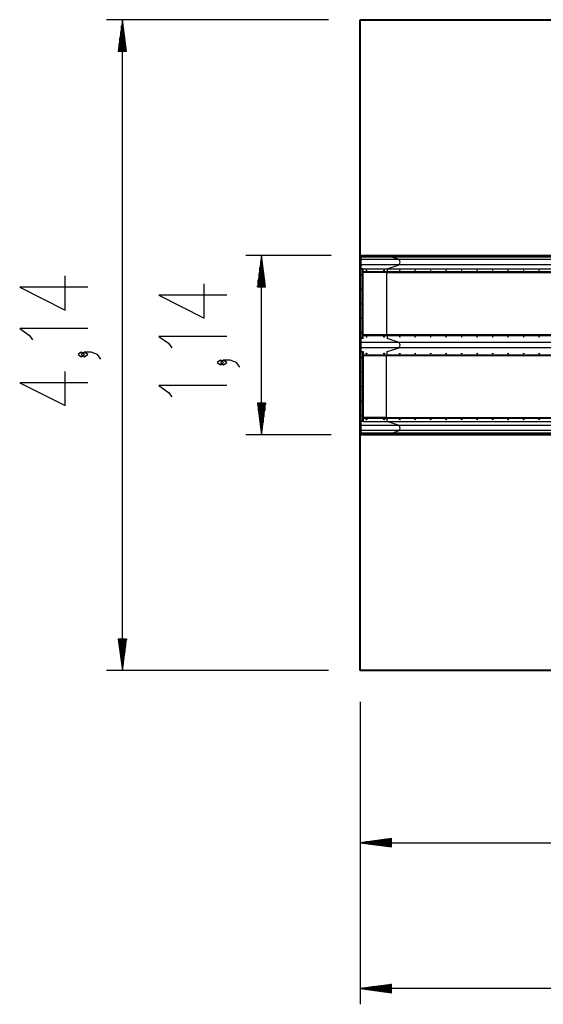
# Model space of a CAD drawing. Units: inches. Extents: x 115.5 to 184.3, y 55.8 to 154.
# Drawn here: x 115.5 to 148.8, y 55.8 to 118.5 of the extents above; entities that cross this region are included whole.
import ezdxf

# ---------------------------------------------------------------- set-up
doc = ezdxf.new("R2010")
doc.units = ezdxf.units.IN
doc.header["$MEASUREMENT"] = 0
doc.layers.add('Ebene 1', color=7, linetype='Continuous')

# ---------------------------------------------------------------- blocks, each defined once
blk = doc.blocks.new('block 2')
at = {"layer": 'Ebene 1', "color": 179, "lineweight": 25, "true_color": 0x1a171b}
for points in [[(135.134, 118.453), (121.016, 118.453)], [(122.016, 118.453), (121.753, 116.453)], [(122.016, 116.453), (122.016, 118.453)], [(122.016, 116.453), (122.016, 118.453)], [(122.28, 116.453), (122.016, 118.453)], [(122.016, 77.053), (122.016, 118.453)], [(121.966, 116.453), (121.966, 118.067)], [(122.067, 116.453), (122.067, 118.067)], [(121.864, 116.453), (121.864, 117.295)], [(121.915, 116.453), (121.915, 117.681)], [(122.118, 116.453), (122.118, 117.681)], [(122.169, 116.453), (122.169, 117.295)], [(121.763, 116.453), (121.763, 116.524)], [(121.763, 116.453), (121.763, 116.524)], [(121.813, 116.453), (121.813, 116.909)], [(122.22, 116.453), (122.22, 116.909)], [(122.271, 116.453), (122.271, 116.524)], [(122.271, 116.453), (122.271, 116.524)], [(121.753, 116.453), (122.28, 116.453)], [(135.288, 103.453), (129.862, 103.453)], [(130.862, 103.453), (130.599, 101.453)], [(130.862, 101.453), (130.862, 103.453)], [(130.862, 101.453), (130.862, 103.453)], [(131.125, 101.453), (130.862, 103.453)], [(130.862, 92.053), (130.862, 103.453)], [(137.134, 103.453), (137.134, 103.441), (137.134, 103.413)], [(137.134, 103.453), (137.184, 103.453)], [(137.134, 103.413), (137.134, 103.395)], [(137.134, 103.413), (137.184, 103.413)], [(137.134, 103.395), (137.134, 103.363), (137.134, 103.346)], [(137.134, 103.395), (137.184, 103.395)], [(137.134, 103.346), (137.134, 103.195)], [(137.134, 103.346), (137.184, 103.346)], [(137.234, 103.453), (137.221, 103.453), (137.209, 103.453), (137.203, 103.453), (137.196, 103.453), (137.195, 103.453), (137.194, 103.453), (137.192, 103.453), (137.192, 103.453), (137.191, 103.453), (137.19, 103.453), (137.187, 103.453), (137.184, 103.453)], [(137.184, 103.453), (137.184, 103.441), (137.184, 103.413)], [(137.234, 103.453), (137.184, 103.453)], [(139.124, 103.413), (138.196, 103.413), (137.184, 103.413)], [(137.184, 103.413), (137.184, 103.395)], [(139.124, 103.395), (138.196, 103.395), (137.184, 103.395)], [(137.184, 103.395), (137.184, 103.363), (137.184, 103.346)], [(139.147, 103.346), (138.207, 103.346), (137.184, 103.346)], [(137.184, 103.346), (137.184, 103.195)], [(139.102, 103.453), (138.234, 103.453), (137.288, 103.453)], [(139.124, 103.413), (139.118, 103.441), (139.102, 103.453)], [(155.317, 103.453), (139.102, 103.453)], [(155.339, 103.413), (139.124, 103.413)], [(139.124, 103.395), (139.124, 103.413)], [(139.147, 103.346), (139.131, 103.363), (139.124, 103.395)], [(155.339, 103.395), (139.124, 103.395)], [(155.361, 103.346), (139.147, 103.346)], [(139.613, 103.195), (139.147, 103.346)], [(130.811, 101.453), (130.811, 103.067)], [(130.913, 101.453), (130.913, 103.067)], [(137.134, 103.195), (137.134, 103.028), (137.134, 102.86)], [(137.134, 103.195), (137.184, 103.195)], [(137.134, 102.86), (137.134, 102.606)], [(137.134, 102.86), (137.184, 102.86)], [(139.613, 103.195), (138.45, 103.195), (137.184, 103.195)], [(137.184, 103.195), (137.184, 103.028), (137.184, 102.86)], [(139.613, 102.86), (138.45, 102.86), (137.184, 102.86)], [(137.184, 102.86), (137.184, 102.606)], [(138.848, 102.613), (139.613, 102.86)], [(139.613, 102.86), (139.689, 103.028), (139.613, 103.195)], [(155.828, 103.195), (139.613, 103.195)], [(155.828, 102.86), (139.613, 102.86)], [(119.816, 101.428), (115.485, 101.428), (118.373, 99.985), (118.373, 102.15)], [(130.709, 101.453), (130.709, 102.295)], [(130.76, 101.453), (130.76, 102.681)], [(130.963, 101.453), (130.963, 102.681)], [(131.014, 101.453), (131.014, 102.295)], [(137.134, 102.606), (137.134, 102.599), (137.134, 102.586)], [(137.134, 102.606), (137.184, 102.606)], [(137.184, 102.586), (137.149, 102.586), (137.134, 102.586)], [(137.184, 102.586), (137.134, 102.586)], [(137.134, 102.586), (137.134, 98.195)], [(137.134, 98.195), (137.134, 102.586)], [(137.184, 102.606), (137.184, 102.599), (137.184, 102.586)], [(137.334, 102.606), (137.259, 102.606), (137.184, 102.606)], [(137.184, 102.586), (137.259, 102.586), (137.334, 102.586)], [(137.184, 102.586), (137.184, 102.586)], [(137.284, 102.586), (137.184, 102.586)], [(137.184, 98.195), (137.184, 102.586)], [(137.334, 102.586), (137.319, 102.586), (137.284, 102.586)], [(137.284, 98.195), (137.284, 102.586)], [(137.334, 102.613), (138.123, 102.613), (138.848, 102.613)], [(137.334, 102.413), (137.334, 102.613)], [(137.334, 102.363), (137.334, 102.367), (137.334, 102.377), (137.334, 102.394), (137.334, 102.413)], [(138.848, 102.413), (138.123, 102.413), (137.334, 102.413)], [(138.821, 102.363), (138.109, 102.363), (137.334, 102.363)], [(137.334, 98.418), (137.334, 102.363)], [(137.537, 102.463), (137.554, 102.471), (137.562, 102.488), (137.554, 102.505), (137.537, 102.513), (137.519, 102.505), (137.512, 102.488), (137.519, 102.471), (137.537, 102.463), (137.537, 102.463)], [(137.531, 102.463), (137.541, 102.465), (137.548, 102.471), (137.554, 102.478), (137.556, 102.488), (137.554, 102.497), (137.548, 102.505), (137.541, 102.511), (137.531, 102.513)], [(138.637, 102.463), (138.645, 102.465), (138.652, 102.471), (138.657, 102.478), (138.659, 102.488), (138.657, 102.497), (138.652, 102.505), (138.645, 102.511), (138.637, 102.513)], [(138.661, 102.463), (138.677, 102.471), (138.683, 102.488), (138.677, 102.505), (138.661, 102.513), (138.646, 102.505), (138.639, 102.488), (138.646, 102.471), (138.661, 102.463), (138.661, 102.463)], [(138.821, 102.363), (138.84, 102.377), (138.848, 102.413)], [(138.821, 102.363), (138.821, 98.418)], [(138.821, 102.363), (155.036, 102.363)], [(138.848, 102.613), (155.063, 102.613)], [(138.848, 102.613), (138.848, 102.413)], [(155.063, 102.413), (138.848, 102.413)], [(139.653, 102.463), (139.671, 102.5), (139.634, 102.5), (139.653, 102.463), (139.653, 102.463)], [(139.639, 102.507), (139.646, 102.488), (139.639, 102.469)], [(140.638, 102.463), (140.656, 102.5), (140.62, 102.5), (140.638, 102.463), (140.638, 102.463)], [(140.624, 102.507), (140.632, 102.488), (140.624, 102.469)], [(141.623, 102.463), (141.642, 102.5), (141.605, 102.5), (141.623, 102.463), (141.623, 102.463)], [(141.61, 102.507), (141.617, 102.488), (141.61, 102.469)], [(142.609, 102.463), (142.627, 102.5), (142.591, 102.5), (142.609, 102.463), (142.609, 102.463)], [(142.595, 102.507), (142.603, 102.488), (142.595, 102.469)], [(143.594, 102.463), (143.612, 102.5), (143.576, 102.5), (143.594, 102.463), (143.594, 102.463)], [(143.58, 102.507), (143.588, 102.488), (143.58, 102.469)], [(144.58, 102.463), (144.598, 102.5), (144.562, 102.5), (144.58, 102.463), (144.58, 102.463)], [(144.566, 102.507), (144.573, 102.488), (144.566, 102.469)], [(145.565, 102.463), (145.583, 102.5), (145.547, 102.5), (145.565, 102.463), (145.565, 102.463)], [(145.551, 102.507), (145.559, 102.488), (145.551, 102.469)], [(146.551, 102.463), (146.569, 102.5), (146.532, 102.5), (146.551, 102.463), (146.551, 102.463)], [(146.537, 102.507), (146.544, 102.488), (146.537, 102.469)], [(147.536, 102.463), (147.554, 102.5), (147.518, 102.5), (147.536, 102.463), (147.536, 102.463)], [(147.522, 102.507), (147.529, 102.488), (147.522, 102.469)], [(148.521, 102.463), (148.539, 102.5), (148.503, 102.5), (148.521, 102.463), (148.521, 102.463)], [(148.508, 102.507), (148.515, 102.488), (148.508, 102.469)], [(128.662, 100.92), (124.331, 100.92), (127.218, 99.476), (127.218, 101.641)], [(130.608, 101.453), (130.608, 101.524)], [(130.608, 101.453), (130.608, 101.524)], [(130.659, 101.453), (130.659, 101.91)], [(131.065, 101.453), (131.065, 101.91)], [(131.116, 101.453), (131.116, 101.524)], [(131.116, 101.453), (131.116, 101.524)], [(130.599, 101.453), (131.125, 101.453)], [(119.816, 98.808), (115.485, 98.808), (116.104, 98.374), (116.31, 98.086)], [(137.334, 98.368), (137.334, 98.387), (137.334, 98.403), (137.334, 98.414), (137.334, 98.418)], [(137.334, 98.418), (138.109, 98.418), (138.821, 98.418)], [(137.334, 98.368), (138.123, 98.368), (138.848, 98.368)], [(137.334, 98.168), (137.334, 98.368)], [(138.848, 98.368), (138.84, 98.403), (138.821, 98.418)], [(138.821, 98.418), (155.036, 98.418)], [(138.848, 98.368), (155.063, 98.368)], [(138.848, 98.368), (138.848, 98.168)], [(128.662, 98.299), (124.331, 98.299), (124.95, 97.866), (125.156, 97.577)], [(137.134, 98.195), (137.134, 98.181), (137.134, 98.175)], [(137.184, 98.195), (137.149, 98.195), (137.134, 98.195)], [(137.134, 98.175), (137.134, 97.92)], [(137.134, 98.175), (137.184, 98.175)], [(137.134, 97.92), (137.134, 97.753), (137.134, 97.585)], [(137.134, 97.92), (137.184, 97.92)], [(137.184, 98.195), (137.184, 98.181), (137.184, 98.175)], [(137.284, 98.195), (137.184, 98.195)], [(137.334, 98.175), (137.259, 98.175), (137.184, 98.175)], [(137.184, 98.175), (137.184, 97.92)], [(139.613, 97.92), (138.45, 97.92), (137.184, 97.92)], [(137.184, 97.92), (137.184, 97.753), (137.184, 97.585)], [(137.334, 98.195), (137.319, 98.195), (137.284, 98.195)], [(137.537, 98.268), (137.554, 98.275), (137.562, 98.293), (137.554, 98.31), (137.537, 98.318), (137.519, 98.31), (137.512, 98.293), (137.519, 98.275), (137.537, 98.268), (137.537, 98.268)], [(137.531, 98.268), (137.541, 98.27), (137.548, 98.275), (137.554, 98.283), (137.556, 98.293), (137.554, 98.302), (137.548, 98.31), (137.541, 98.316), (137.531, 98.318)], [(138.637, 98.268), (138.645, 98.27), (138.652, 98.275), (138.657, 98.283), (138.659, 98.293), (138.657, 98.302), (138.652, 98.31), (138.645, 98.316), (138.637, 98.318)], [(138.661, 98.268), (138.677, 98.275), (138.683, 98.293), (138.677, 98.31), (138.661, 98.318), (138.646, 98.31), (138.639, 98.293), (138.646, 98.275), (138.661, 98.268), (138.661, 98.268)], [(139.613, 97.92), (138.848, 98.168)], [(139.613, 97.585), (139.689, 97.753), (139.613, 97.92)], [(155.828, 97.92), (139.613, 97.92)], [(139.653, 98.268), (139.671, 98.305), (139.634, 98.305), (139.653, 98.268), (139.653, 98.268)], [(139.639, 98.312), (139.646, 98.293), (139.639, 98.274)], [(140.638, 98.268), (140.656, 98.305), (140.62, 98.305), (140.638, 98.268), (140.638, 98.268)], [(140.624, 98.312), (140.632, 98.293), (140.624, 98.274)], [(141.623, 98.268), (141.642, 98.305), (141.605, 98.305), (141.623, 98.268), (141.623, 98.268)], [(141.61, 98.312), (141.617, 98.293), (141.61, 98.274)], [(142.609, 98.268), (142.627, 98.305), (142.591, 98.305), (142.609, 98.268), (142.609, 98.268)], [(142.595, 98.312), (142.603, 98.293), (142.595, 98.274)], [(143.594, 98.268), (143.612, 98.305), (143.576, 98.305), (143.594, 98.268), (143.594, 98.268)], [(143.58, 98.312), (143.588, 98.293), (143.58, 98.274)], [(144.58, 98.268), (144.598, 98.305), (144.562, 98.305), (144.58, 98.268), (144.58, 98.268)], [(144.566, 98.312), (144.573, 98.293), (144.566, 98.274)], [(145.565, 98.268), (145.583, 98.305), (145.547, 98.305), (145.565, 98.268), (145.565, 98.268)], [(145.551, 98.312), (145.559, 98.293), (145.551, 98.274)], [(146.551, 98.268), (146.569, 98.305), (146.532, 98.305), (146.551, 98.268), (146.551, 98.268)], [(146.537, 98.312), (146.544, 98.293), (146.537, 98.274)], [(147.536, 98.268), (147.554, 98.305), (147.518, 98.305), (147.536, 98.268), (147.536, 98.268)], [(147.522, 98.312), (147.529, 98.293), (147.522, 98.274)], [(148.521, 98.268), (148.539, 98.305), (148.503, 98.305), (148.521, 98.268), (148.521, 98.268)], [(148.508, 98.312), (148.515, 98.293), (148.508, 98.274)], [(119.61, 97.149), (119.404, 97.294), (119.198, 97.149), (119.404, 97.005), (119.61, 97.149), (119.61, 97.149)], [(120.642, 96.861), (120.435, 97.149), (120.023, 97.294), (119.61, 97.294), (119.404, 97.149), (119.61, 97.005), (119.816, 97.149), (119.61, 97.294)], [(137.134, 97.585), (137.134, 97.331)], [(137.134, 97.585), (137.184, 97.585)], [(137.134, 97.331), (137.134, 97.324), (137.134, 97.312)], [(137.134, 97.331), (137.184, 97.331)], [(137.184, 97.312), (137.149, 97.312), (137.134, 97.312)], [(137.134, 97.312), (137.134, 92.92)], [(137.134, 92.92), (137.134, 97.312)], [(139.613, 97.585), (138.45, 97.585), (137.184, 97.585)], [(137.184, 97.585), (137.184, 97.331)], [(137.184, 97.331), (137.184, 97.324), (137.184, 97.312)], [(137.334, 97.331), (137.259, 97.331), (137.184, 97.331)], [(137.284, 97.312), (137.184, 97.312)], [(137.184, 97.312), (137.184, 92.92)], [(137.334, 97.312), (137.319, 97.312), (137.284, 97.312)], [(137.284, 97.312), (137.284, 92.92)], [(137.334, 97.338), (137.334, 97.138)], [(137.334, 97.138), (137.334, 97.119), (137.334, 97.103), (137.334, 97.092), (137.334, 97.088)], [(137.334, 97.138), (138.123, 97.138), (138.848, 97.138)], [(137.334, 97.088), (138.109, 97.088), (138.821, 97.088)], [(137.334, 97.088), (137.334, 93.143)], [(137.537, 97.238), (137.546, 97.236), (137.554, 97.23), (137.56, 97.222), (137.562, 97.213), (137.56, 97.204), (137.554, 97.196), (137.546, 97.19), (137.537, 97.188), (137.528, 97.19), (137.519, 97.196), (137.514, 97.204), (137.512, 97.213), (137.514, 97.222), (137.519, 97.23), (137.528, 97.236), (137.537, 97.238), (137.537, 97.238)], [(137.531, 97.238), (137.548, 97.23), (137.556, 97.213), (137.548, 97.196), (137.531, 97.188)], [(138.637, 97.238), (138.652, 97.23), (138.659, 97.213), (138.652, 97.196), (138.637, 97.188)], [(138.661, 97.238), (138.669, 97.236), (138.677, 97.23), (138.681, 97.222), (138.683, 97.213), (138.681, 97.204), (138.677, 97.196), (138.669, 97.19), (138.661, 97.188), (138.653, 97.19), (138.646, 97.196), (138.641, 97.204), (138.639, 97.213), (138.641, 97.222), (138.646, 97.23), (138.653, 97.236), (138.661, 97.238), (138.661, 97.238)], [(138.848, 97.138), (138.84, 97.103), (138.821, 97.088)], [(138.821, 93.143), (138.821, 97.088)], [(138.821, 97.088), (155.036, 97.088)], [(138.848, 97.338), (139.613, 97.585)], [(138.848, 97.138), (138.848, 97.338)], [(138.848, 97.138), (155.063, 97.138)], [(155.828, 97.585), (139.613, 97.585)], [(139.653, 97.238), (139.671, 97.201), (139.634, 97.201), (139.653, 97.238), (139.653, 97.238)], [(139.639, 97.194), (139.646, 97.213), (139.639, 97.232)], [(140.638, 97.238), (140.656, 97.201), (140.62, 97.201), (140.638, 97.238), (140.638, 97.238)], [(140.624, 97.194), (140.632, 97.213), (140.624, 97.232)], [(141.623, 97.238), (141.642, 97.201), (141.605, 97.201), (141.623, 97.238), (141.623, 97.238)], [(141.61, 97.194), (141.617, 97.213), (141.61, 97.232)], [(142.609, 97.238), (142.627, 97.201), (142.591, 97.201), (142.609, 97.238), (142.609, 97.238)], [(142.595, 97.194), (142.603, 97.213), (142.595, 97.232)], [(143.594, 97.238), (143.612, 97.201), (143.576, 97.201), (143.594, 97.238), (143.594, 97.238)], [(143.58, 97.194), (143.588, 97.213), (143.58, 97.232)], [(144.58, 97.238), (144.598, 97.201), (144.562, 97.201), (144.58, 97.238), (144.58, 97.238)], [(144.566, 97.194), (144.573, 97.213), (144.566, 97.232)], [(145.565, 97.238), (145.583, 97.201), (145.547, 97.201), (145.565, 97.238), (145.565, 97.238)], [(145.551, 97.194), (145.559, 97.213), (145.551, 97.232)], [(146.551, 97.238), (146.569, 97.201), (146.532, 97.201), (146.551, 97.238), (146.551, 97.238)], [(146.537, 97.194), (146.544, 97.213), (146.537, 97.232)], [(147.536, 97.238), (147.554, 97.201), (147.518, 97.201), (147.536, 97.238), (147.536, 97.238)], [(147.522, 97.194), (147.529, 97.213), (147.522, 97.232)], [(148.521, 97.238), (148.539, 97.201), (148.503, 97.201), (148.521, 97.238), (148.521, 97.238)], [(148.508, 97.194), (148.515, 97.213), (148.508, 97.232)], [(128.456, 96.64), (128.25, 96.785), (128.043, 96.64), (128.25, 96.496), (128.456, 96.64), (128.456, 96.64)], [(129.487, 96.352), (129.281, 96.64), (128.868, 96.785), (128.456, 96.785), (128.25, 96.64), (128.456, 96.496), (128.662, 96.64), (128.456, 96.785)], [(119.816, 95.346), (115.485, 95.346), (118.373, 93.903), (118.373, 96.069)], [(128.662, 95.175), (124.331, 95.175), (124.95, 94.742), (125.156, 94.453)], [(130.599, 94.053), (130.862, 92.053)], [(131.125, 94.053), (130.599, 94.053)], [(130.608, 94.053), (130.608, 93.983)], [(130.608, 94.053), (130.608, 93.983)], [(130.659, 94.053), (130.659, 93.596)], [(130.709, 94.053), (130.709, 93.211)], [(130.76, 94.053), (130.76, 92.825)], [(130.811, 94.053), (130.811, 92.439)], [(130.862, 94.053), (130.862, 92.053)], [(130.862, 94.053), (130.862, 92.053)], [(130.862, 92.053), (131.125, 94.053)], [(130.913, 94.053), (130.913, 92.439)], [(130.963, 94.053), (130.963, 92.825)], [(131.014, 94.053), (131.014, 93.211)], [(131.065, 94.053), (131.065, 93.596)], [(131.116, 94.053), (131.116, 93.983)], [(131.116, 94.053), (131.116, 93.983)], [(137.134, 92.92), (137.134, 92.907), (137.134, 92.9)], [(137.184, 92.92), (137.149, 92.92), (137.134, 92.92)], [(137.184, 92.92), (137.134, 92.92)], [(137.134, 92.9), (137.134, 92.646)], [(137.134, 92.9), (137.184, 92.9)], [(137.184, 92.92), (137.184, 92.907), (137.184, 92.9)], [(137.184, 92.92), (137.259, 92.92), (137.334, 92.92)], [(137.284, 92.92), (137.184, 92.92)], [(137.184, 92.92), (137.184, 92.92)], [(137.334, 92.9), (137.259, 92.9), (137.184, 92.9)], [(137.184, 92.9), (137.184, 92.646)], [(137.334, 92.92), (137.319, 92.92), (137.284, 92.92)], [(137.334, 93.143), (137.334, 93.139), (137.334, 93.128), (137.334, 93.112), (137.334, 93.093)], [(138.821, 93.143), (138.109, 93.143), (137.334, 93.143)], [(138.848, 93.093), (138.123, 93.093), (137.334, 93.093)], [(137.334, 93.093), (137.334, 92.893)], [(137.334, 92.893), (138.123, 92.893), (138.848, 92.893)], [(137.537, 93.043), (137.546, 93.041), (137.554, 93.035), (137.56, 93.027), (137.562, 93.018), (137.56, 93.009), (137.554, 93.001), (137.546, 92.995), (137.537, 92.993), (137.528, 92.995), (137.519, 93.001), (137.514, 93.009), (137.512, 93.018), (137.514, 93.027), (137.519, 93.035), (137.528, 93.041), (137.537, 93.043), (137.537, 93.043)], [(137.531, 93.043), (137.548, 93.035), (137.556, 93.018), (137.548, 93.001), (137.531, 92.993)], [(138.637, 93.043), (138.652, 93.035), (138.659, 93.018), (138.652, 93.001), (138.637, 92.993)], [(138.661, 93.043), (138.669, 93.041), (138.677, 93.035), (138.681, 93.027), (138.683, 93.018), (138.681, 93.009), (138.677, 93.001), (138.669, 92.995), (138.661, 92.993), (138.653, 92.995), (138.646, 93.001), (138.641, 93.009), (138.639, 93.018), (138.641, 93.027), (138.646, 93.035), (138.653, 93.041), (138.661, 93.043), (138.661, 93.043)], [(138.821, 93.143), (138.84, 93.128), (138.848, 93.093)], [(138.821, 93.143), (155.036, 93.143)], [(155.063, 93.093), (138.848, 93.093)], [(138.848, 92.893), (138.848, 93.093)], [(139.613, 92.646), (138.848, 92.893)], [(138.848, 92.893), (155.063, 92.893)], [(139.653, 93.043), (139.671, 93.006), (139.634, 93.006), (139.653, 93.043), (139.653, 93.043)], [(139.639, 92.999), (139.646, 93.018), (139.639, 93.037)], [(140.638, 93.043), (140.656, 93.006), (140.62, 93.006), (140.638, 93.043), (140.638, 93.043)], [(140.624, 92.999), (140.632, 93.018), (140.624, 93.037)], [(141.623, 93.043), (141.642, 93.006), (141.605, 93.006), (141.623, 93.043), (141.623, 93.043)], [(141.61, 92.999), (141.617, 93.018), (141.61, 93.037)], [(142.609, 93.043), (142.627, 93.006), (142.591, 93.006), (142.609, 93.043), (142.609, 93.043)], [(142.595, 92.999), (142.603, 93.018), (142.595, 93.037)], [(143.594, 93.043), (143.612, 93.006), (143.576, 93.006), (143.594, 93.043), (143.594, 93.043)], [(143.58, 92.999), (143.588, 93.018), (143.58, 93.037)], [(144.58, 93.043), (144.598, 93.006), (144.562, 93.006), (144.58, 93.043), (144.58, 93.043)], [(144.566, 92.999), (144.573, 93.018), (144.566, 93.037)], [(145.565, 93.043), (145.583, 93.006), (145.547, 93.006), (145.565, 93.043), (145.565, 93.043)], [(145.551, 92.999), (145.559, 93.018), (145.551, 93.037)], [(146.551, 93.043), (146.569, 93.006), (146.532, 93.006), (146.551, 93.043), (146.551, 93.043)], [(146.537, 92.999), (146.544, 93.018), (146.537, 93.037)], [(147.536, 93.043), (147.554, 93.006), (147.518, 93.006), (147.536, 93.043), (147.536, 93.043)], [(147.522, 92.999), (147.529, 93.018), (147.522, 93.037)], [(148.521, 93.043), (148.539, 93.006), (148.503, 93.006), (148.521, 93.043), (148.521, 93.043)], [(148.508, 92.999), (148.515, 93.018), (148.508, 93.037)], [(137.134, 92.646), (137.134, 92.478), (137.134, 92.311)], [(137.134, 92.646), (137.184, 92.646)], [(137.134, 92.311), (137.134, 92.16)], [(137.134, 92.311), (137.184, 92.311)], [(137.134, 92.16), (137.134, 92.143), (137.134, 92.11)], [(137.134, 92.16), (137.184, 92.16)], [(137.134, 92.11), (137.134, 92.093)], [(137.134, 92.11), (137.184, 92.11)], [(137.134, 92.093), (137.134, 92.065), (137.134, 92.053)], [(137.134, 92.093), (137.184, 92.093)], [(139.613, 92.646), (138.45, 92.646), (137.184, 92.646)], [(137.184, 92.646), (137.184, 92.478), (137.184, 92.311)], [(139.613, 92.311), (138.45, 92.311), (137.184, 92.311)], [(137.184, 92.311), (137.184, 92.16)], [(137.184, 92.16), (137.184, 92.143), (137.184, 92.11)], [(139.147, 92.16), (138.207, 92.16), (137.184, 92.16)], [(139.124, 92.11), (138.196, 92.11), (137.184, 92.11)], [(137.184, 92.11), (137.184, 92.093)], [(139.124, 92.093), (138.196, 92.093), (137.184, 92.093)], [(137.184, 92.093), (137.184, 92.065), (137.184, 92.053)], [(139.102, 92.053), (139.118, 92.065), (139.124, 92.093)], [(139.124, 92.11), (139.131, 92.143), (139.147, 92.16)], [(155.339, 92.11), (139.124, 92.11)], [(139.124, 92.093), (139.124, 92.11)], [(155.339, 92.093), (139.124, 92.093)], [(139.147, 92.16), (139.613, 92.311)], [(155.361, 92.16), (139.147, 92.16)], [(139.613, 92.311), (139.689, 92.478), (139.613, 92.646)], [(155.828, 92.646), (139.613, 92.646)], [(155.828, 92.311), (139.613, 92.311)], [(135.289, 92.053), (129.862, 92.053)], [(137.134, 92.053), (137.184, 92.053)], [(137.184, 92.053), (137.19, 92.053), (137.196, 92.053), (137.203, 92.053), (137.209, 92.053), (137.221, 92.053), (137.234, 92.053)], [(137.234, 92.053), (137.184, 92.053)], [(137.289, 92.053), (138.234, 92.053), (139.102, 92.053)], [(139.102, 92.053), (155.317, 92.053)], [(121.753, 79.053), (122.016, 77.053)], [(122.28, 79.053), (121.753, 79.053)], [(121.763, 79.053), (121.763, 78.982)], [(121.763, 79.053), (121.763, 78.982)], [(121.813, 79.053), (121.813, 78.596)], [(121.864, 79.053), (121.864, 78.211)], [(121.915, 79.053), (121.915, 77.825)], [(121.966, 79.053), (121.966, 77.439)], [(122.016, 79.053), (122.016, 77.053)], [(122.016, 79.053), (122.016, 77.053)], [(122.016, 77.053), (122.28, 79.053)], [(122.067, 79.053), (122.067, 77.439)], [(122.118, 79.053), (122.118, 77.825)], [(122.169, 79.053), (122.169, 78.211)], [(122.22, 79.053), (122.22, 78.596)], [(122.271, 79.053), (122.271, 78.982)], [(122.271, 79.053), (122.271, 78.982)], [(135.134, 77.053), (121.016, 77.053)], [(137.134, 75.053), (137.134, 65.094)], [(137.134, 75.053), (137.134, 55.82)], [(139.134, 66.358), (137.134, 66.095)], [(139.134, 66.095), (137.134, 66.095)], [(139.134, 66.095), (137.134, 66.095)], [(137.134, 66.095), (139.134, 65.831)], [(137.134, 66.095), (168.486, 66.095)], [(139.134, 66.145), (137.52, 66.145)], [(139.134, 66.044), (137.52, 66.044)], [(139.134, 66.196), (137.906, 66.196)], [(139.134, 65.993), (137.906, 65.993)], [(139.134, 66.247), (138.292, 66.247)], [(139.134, 65.942), (138.292, 65.942)], [(139.134, 66.298), (138.677, 66.298)], [(139.134, 65.891), (138.677, 65.891)], [(139.134, 66.349), (139.063, 66.349)], [(139.134, 66.349), (139.063, 66.349)], [(139.134, 65.841), (139.063, 65.841)], [(139.134, 65.841), (139.063, 65.841)], [(139.134, 65.831), (139.134, 66.358)], [(139.134, 57.084), (137.134, 56.82)], [(139.134, 57.024), (138.677, 57.024)], [(139.134, 57.074), (139.063, 57.074)], [(139.134, 57.074), (139.063, 57.074)], [(139.134, 56.557), (139.134, 57.084)], [(139.134, 56.82), (137.134, 56.82)], [(139.134, 56.82), (137.134, 56.82)], [(137.134, 56.82), (139.134, 56.557)], [(184.334, 56.82), (137.134, 56.82)], [(139.134, 56.871), (137.52, 56.871)], [(139.134, 56.77), (137.52, 56.77)], [(139.134, 56.922), (137.906, 56.922)], [(139.134, 56.719), (137.906, 56.719)], [(139.134, 56.973), (138.292, 56.973)], [(139.134, 56.668), (138.292, 56.668)], [(139.134, 56.617), (138.677, 56.617)], [(139.134, 56.566), (139.063, 56.566)], [(139.134, 56.566), (139.063, 56.566)]]:
    blk.add_lwpolyline(points, dxfattribs=at)
at = {"layer": 'Ebene 1', "color": 179, "lineweight": 40, "true_color": 0x1a171b}
for points in [[(137.134, 118.453), (151.134, 118.453)], [(137.134, 77.053), (137.134, 118.453)], [(151.134, 77.053), (137.134, 77.053)]]:
    blk.add_lwpolyline(points, dxfattribs=at)
at = {"layer": 'Ebene 1', "color": 179, "lineweight": 25, "true_color": 0x1a171b}
for points in [[(137.234, 102.211), (137.248, 102.211), (137.259, 102.222), (137.259, 102.236), (137.259, 102.25), (137.248, 102.261), (137.234, 102.261), (137.22, 102.261), (137.209, 102.25), (137.209, 102.236), (137.209, 102.222), (137.22, 102.211), (137.234, 102.211), (137.234, 102.211), (137.234, 102.211), (137.234, 102.211)], [(137.234, 101.288), (137.248, 101.288), (137.259, 101.299), (137.259, 101.313), (137.259, 101.327), (137.248, 101.338), (137.234, 101.338), (137.22, 101.338), (137.209, 101.327), (137.209, 101.313), (137.209, 101.299), (137.22, 101.288), (137.234, 101.288), (137.234, 101.288), (137.234, 101.288), (137.234, 101.288)], [(137.234, 100.365), (137.248, 100.365), (137.259, 100.377), (137.259, 100.39), (137.259, 100.404), (137.248, 100.415), (137.234, 100.415), (137.22, 100.415), (137.209, 100.404), (137.209, 100.39), (137.209, 100.377), (137.22, 100.365), (137.234, 100.365), (137.234, 100.365), (137.234, 100.365), (137.234, 100.365)], [(137.234, 99.442), (137.248, 99.442), (137.259, 99.454), (137.259, 99.467), (137.259, 99.481), (137.248, 99.492), (137.234, 99.492), (137.22, 99.492), (137.209, 99.481), (137.209, 99.467), (137.209, 99.454), (137.22, 99.442), (137.234, 99.442), (137.234, 99.442), (137.234, 99.442), (137.234, 99.442)], [(137.234, 98.519), (137.248, 98.519), (137.259, 98.531), (137.259, 98.545), (137.259, 98.558), (137.248, 98.569), (137.234, 98.569), (137.22, 98.569), (137.209, 98.558), (137.209, 98.545), (137.209, 98.531), (137.22, 98.519), (137.234, 98.519), (137.234, 98.519), (137.234, 98.519), (137.234, 98.519)], [(137.234, 96.986), (137.22, 96.986), (137.209, 96.975), (137.209, 96.962), (137.209, 96.947), (137.22, 96.936), (137.234, 96.936), (137.248, 96.936), (137.259, 96.947), (137.259, 96.962), (137.259, 96.975), (137.247, 96.986), (137.234, 96.986), (137.234, 96.986), (137.234, 96.986), (137.234, 96.986)], [(137.234, 96.063), (137.22, 96.063), (137.209, 96.052), (137.209, 96.039), (137.209, 96.024), (137.22, 96.014), (137.234, 96.014), (137.248, 96.014), (137.259, 96.024), (137.259, 96.039), (137.259, 96.052), (137.247, 96.063), (137.234, 96.063), (137.234, 96.063), (137.234, 96.063), (137.234, 96.063)], [(137.234, 95.14), (137.22, 95.14), (137.209, 95.129), (137.209, 95.116), (137.209, 95.102), (137.22, 95.091), (137.234, 95.091), (137.248, 95.091), (137.259, 95.102), (137.259, 95.116), (137.259, 95.129), (137.247, 95.14), (137.234, 95.14), (137.234, 95.14), (137.234, 95.14), (137.234, 95.14)], [(137.234, 94.218), (137.22, 94.218), (137.209, 94.207), (137.209, 94.193), (137.209, 94.179), (137.22, 94.168), (137.234, 94.168), (137.248, 94.168), (137.259, 94.179), (137.259, 94.193), (137.259, 94.206), (137.247, 94.218), (137.234, 94.218), (137.234, 94.218), (137.234, 94.218), (137.234, 94.218)], [(137.234, 93.295), (137.22, 93.295), (137.209, 93.284), (137.209, 93.27), (137.209, 93.256), (137.22, 93.245), (137.234, 93.245), (137.248, 93.245), (137.259, 93.256), (137.259, 93.27), (137.259, 93.284), (137.247, 93.295), (137.234, 93.295), (137.234, 93.295), (137.234, 93.295), (137.234, 93.295)]]:
    blk.add_open_spline(points, degree=3, knots=[0, 0, 0, 0, 1, 1, 1, 2, 2, 2, 3, 3, 3, 4, 4, 4, 5, 5, 5, 5], dxfattribs=at)

msp = doc.modelspace()

# ---------------------------------------------------------------- block references
at = {"layer": 'Ebene 1'}
msp.add_blockref('block 2', (0, 0), dxfattribs=at)

doc.saveas('drawing.dxf')
